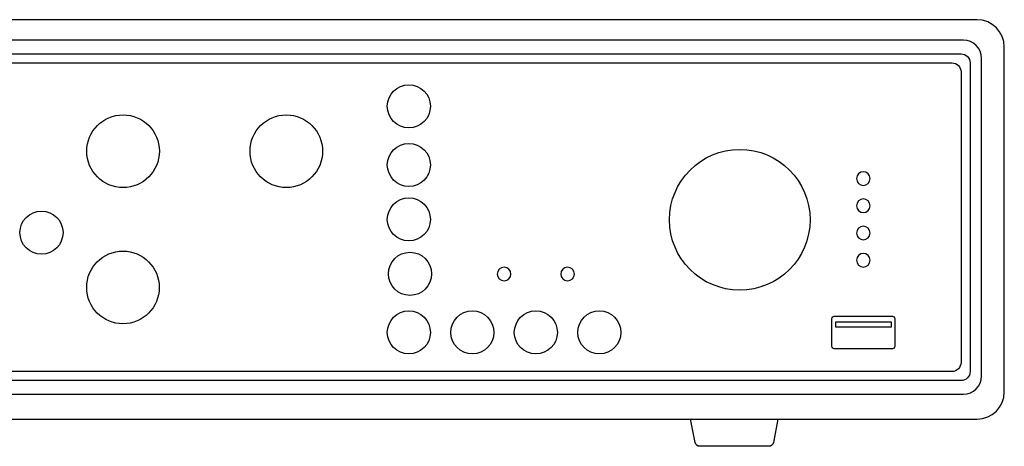
# Model space of a CAD drawing. Units: millimetres. Extents: x -28 to 779, y 76 to 352.
# Drawn here: x 185 to 402, y 258 to 352 of the extents above; entities that cross this region are included whole.
import ezdxf

# ---------------------------------------------------------------- set-up
doc = ezdxf.new("R2010")
doc.units = ezdxf.units.MM
doc.layers.add('01_DIBUJO PRINCIPAL', color=7, linetype='Continuous', lineweight=30)

msp = doc.modelspace()

# ---------------------------------------------------------------- linework, layer by layer
at = {"layer": '01_DIBUJO PRINCIPAL'}
msp.add_line((332.76, 263.93), (351.98, 263.93), dxfattribs=at)
msp.add_lwpolyline([(364.75, 285.38), (376.95, 285.38), (376.95, 284.18), (364.75, 284.18)], close=True, dxfattribs=at)
for centre, radius in [((270.63, 332.85), 4.75), ((207.62, 322.95), 8), ((243.61, 322.95), 8), ((270.63, 319.93), 4.75), ((343.59, 307.84), 15.5), ((270.63, 307.93), 4.75), ((189.63, 305.01), 4.75), ((207.6, 292.94), 8), ((270.88, 295.93), 4.75), ((270.63, 283.03), 4.75), ((284.63, 283.03), 4.75), ((298.63, 283.03), 4.75), ((312.63, 283.03), 4.75)]:
    msp.add_circle(centre, radius, dxfattribs=at)
for points, knots in [([(395.91, 263.93), (395.91, 263.93), (-22.09, 263.93), (-22.09, 263.93), (-25.4, 263.93), (-28.09, 266.62), (-28.09, 269.93), (-28.09, 269.93), (-28.09, 345.93), (-28.09, 345.93), (-28.09, 349.24), (-25.4, 351.93), (-22.09, 351.93), (-22.09, 351.93), (395.91, 351.93), (395.91, 351.93), (399.23, 351.93), (401.91, 349.24), (401.91, 345.93), (401.91, 345.93), (401.91, 269.93), (401.91, 269.93), (401.91, 266.62), (399.23, 263.93), (395.91, 263.93)], [0, 0, 0, 0, 1, 1, 1, 2, 2, 2, 3, 3, 3, 4, 4, 4, 5, 5, 5, 6, 6, 6, 7, 7, 7, 8, 8, 8, 8]), ([(-23.09, 273.41), (-23.09, 273.41), (-23.09, 343.41), (-23.09, 343.41), (-23.09, 345.62), (-21.3, 347.41), (-19.09, 347.41), (-19.09, 347.41), (392.91, 347.41), (392.91, 347.41), (395.12, 347.41), (396.91, 345.62), (396.91, 343.41), (396.91, 343.41), (396.91, 273.41), (396.91, 273.41), (396.91, 271.2), (395.12, 269.41), (392.91, 269.41), (392.91, 269.41), (-19.09, 269.41), (-19.09, 269.41), (-21.3, 269.41), (-23.09, 271.2), (-23.09, 273.41)], [0, 0, 0, 0, 1, 1, 1, 2, 2, 2, 3, 3, 3, 4, 4, 4, 5, 5, 5, 6, 6, 6, 7, 7, 7, 8, 8, 8, 8]), ([(42.19, 272.41), (42.19, 272.41), (392.37, 272.41), (392.37, 272.41), (393.47, 272.41), (394.37, 273.31), (394.37, 274.41), (394.37, 274.41), (394.37, 342.41), (394.37, 342.41), (394.37, 343.52), (393.47, 344.41), (392.37, 344.41), (392.37, 344.41), (42.19, 344.41), (42.19, 344.41), (41.08, 344.41), (40.19, 343.52), (40.19, 342.41), (40.19, 342.41), (40.19, 274.41), (40.19, 274.41), (40.19, 273.31), (41.08, 272.41), (42.19, 272.41)], [0, 0, 0, 0, 1, 1, 1, 2, 2, 2, 3, 3, 3, 4, 4, 4, 5, 5, 5, 6, 6, 6, 7, 7, 7, 8, 8, 8, 8]), ([(44.19, 274.41), (44.19, 274.41), (390.37, 274.41), (390.37, 274.41), (391.47, 274.41), (392.37, 275.31), (392.37, 276.41), (392.37, 276.41), (392.37, 340.41), (392.37, 340.41), (392.37, 341.52), (391.47, 342.41), (390.37, 342.41), (390.37, 342.41), (44.19, 342.41), (44.19, 342.41), (43.08, 342.41), (42.19, 341.52), (42.19, 340.41), (42.19, 340.41), (42.19, 276.41), (42.19, 276.41), (42.19, 275.31), (43.08, 274.41), (44.19, 274.41)], [0, 0, 0, 0, 1, 1, 1, 2, 2, 2, 3, 3, 3, 4, 4, 4, 5, 5, 5, 6, 6, 6, 7, 7, 7, 8, 8, 8, 8]), ([(372.33, 316.93), (372.33, 316.1), (371.66, 315.43), (370.83, 315.43), (370, 315.43), (369.33, 316.1), (369.33, 316.93), (369.33, 317.76), (370, 318.43), (370.83, 318.43), (371.66, 318.43), (372.33, 317.76), (372.33, 316.93)], [0, 0, 0, 0, 1, 1, 1, 2, 2, 2, 3, 3, 3, 4, 4, 4, 4]), ([(372.33, 310.93), (372.33, 310.1), (371.66, 309.43), (370.83, 309.43), (370, 309.43), (369.33, 310.1), (369.33, 310.93), (369.33, 311.76), (370, 312.43), (370.83, 312.43), (371.66, 312.43), (372.33, 311.76), (372.33, 310.93)], [0, 0, 0, 0, 1, 1, 1, 2, 2, 2, 3, 3, 3, 4, 4, 4, 4]), ([(372.33, 304.93), (372.33, 304.1), (371.66, 303.43), (370.83, 303.43), (370, 303.43), (369.33, 304.1), (369.33, 304.93), (369.33, 305.76), (370, 306.43), (370.83, 306.43), (371.66, 306.43), (372.33, 305.76), (372.33, 304.93)], [0, 0, 0, 0, 1, 1, 1, 2, 2, 2, 3, 3, 3, 4, 4, 4, 4]), ([(372.33, 298.93), (372.33, 298.1), (371.66, 297.43), (370.83, 297.43), (370, 297.43), (369.33, 298.1), (369.33, 298.93), (369.33, 299.76), (370, 300.43), (370.83, 300.43), (371.66, 300.43), (372.33, 299.76), (372.33, 298.93)], [0, 0, 0, 0, 1, 1, 1, 2, 2, 2, 3, 3, 3, 4, 4, 4, 4]), ([(293.13, 295.9), (293.13, 295.08), (292.45, 294.4), (291.63, 294.4), (290.8, 294.4), (290.13, 295.08), (290.13, 295.9), (290.13, 296.73), (290.8, 297.4), (291.63, 297.4), (292.45, 297.4), (293.13, 296.73), (293.13, 295.9)], [0, 0, 0, 0, 1, 1, 1, 2, 2, 2, 3, 3, 3, 4, 4, 4, 4]), ([(307.12, 295.9), (307.12, 295.08), (306.45, 294.4), (305.62, 294.4), (304.8, 294.4), (304.12, 295.08), (304.12, 295.9), (304.12, 296.73), (304.8, 297.4), (305.62, 297.4), (306.45, 297.4), (307.12, 296.73), (307.12, 295.9)], [0, 0, 0, 0, 1, 1, 1, 2, 2, 2, 3, 3, 3, 4, 4, 4, 4]), ([(363.84, 286.01), (363.84, 286.14), (363.89, 286.27), (363.99, 286.37), (364.08, 286.46), (364.2, 286.51), (364.34, 286.51), (364.34, 286.51), (364.34, 286.51), (364.34, 286.51), (364.34, 286.51), (377.32, 286.51), (377.32, 286.51), (377.45, 286.51), (377.58, 286.46), (377.67, 286.37), (377.77, 286.27), (377.82, 286.14), (377.82, 286.01), (377.82, 286.01), (377.82, 286.01), (377.82, 286.01), (377.82, 286.01), (377.82, 280.02), (377.82, 280.02), (377.82, 280.02), (377.82, 280.02), (377.82, 280.02), (377.82, 279.89), (377.77, 279.76), (377.67, 279.66), (377.58, 279.57), (377.45, 279.52), (377.32, 279.52), (377.32, 279.52), (364.34, 279.52), (364.34, 279.52), (364.34, 279.52), (364.34, 279.52), (364.34, 279.52), (364.2, 279.52), (364.08, 279.57), (363.99, 279.66), (363.89, 279.76), (363.84, 279.89), (363.84, 280.02), (363.84, 280.02), (363.84, 286.01), (363.84, 286.01)], [0, 0, 0, 0, 1, 1, 1, 2, 2, 2, 3, 3, 3, 4, 4, 4, 5, 5, 5, 6, 6, 6, 7, 7, 7, 8, 8, 8, 9, 9, 9, 10, 10, 10, 11, 11, 11, 12, 12, 12, 13, 13, 13, 14, 14, 14, 15, 15, 15, 16, 16, 16, 16]), ([(351.98, 263.93), (351.98, 263.93), (350.99, 258.77), (350.99, 258.77), (350.9, 258.29), (350.48, 257.94), (349.99, 257.94), (349.99, 257.94), (334.75, 257.94), (334.75, 257.94), (334.26, 257.94), (333.83, 258.29), (333.74, 258.77), (333.74, 258.77), (332.76, 263.93), (332.76, 263.93)], [0, 0, 0, 0, 1, 1, 1, 2, 2, 2, 3, 3, 3, 4, 4, 4, 5, 5, 5, 5])]:
    msp.add_open_spline(points, degree=3, knots=knots, dxfattribs=at)

doc.saveas('drawing.dxf')
